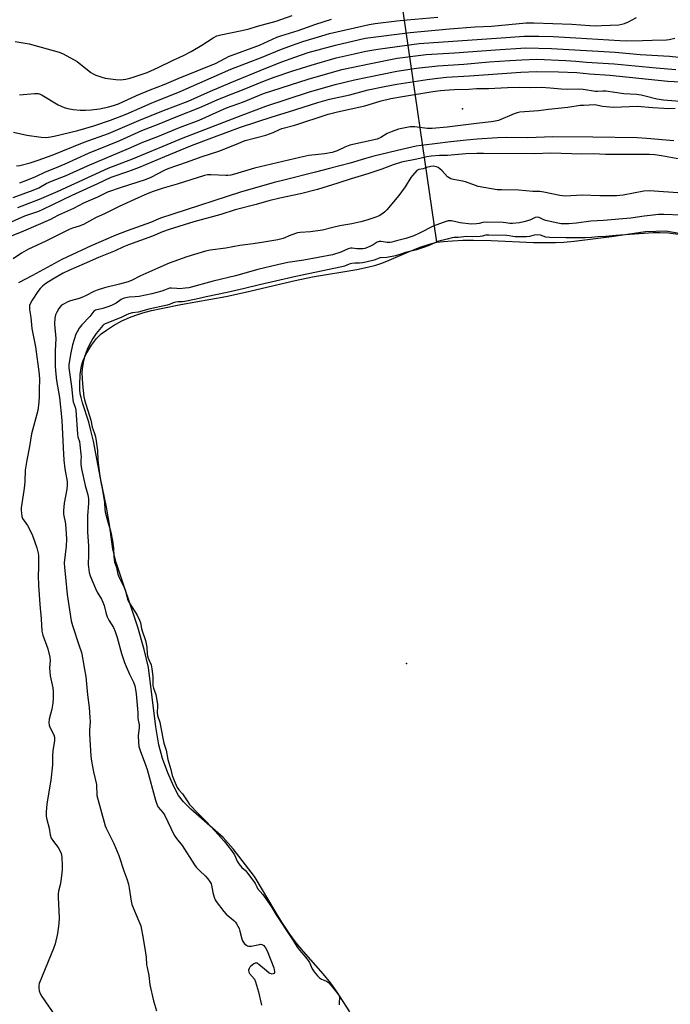
# Model space of a CAD drawing. Units: inches. Extents: x 1261766 to 1267766, y 545452 to 549452.
# Drawn here: x 1264600 to 1264869, y 548775 to 549182 of the extents above; entities that cross this region are included whole.
import ezdxf

# ---------------------------------------------------------------- set-up
doc = ezdxf.new("R2010")
doc.units = ezdxf.units.IN
doc.header["$MEASUREMENT"] = 0
for name, color, linetype in [('ELEV-Spot Elevation', 7, 'Continuous'), ('ELEV-Water Elevation', 7, 'Continuous'), ('HYDRO-Hidden Single Line Stream', 5, 'Continuous'), ('HYDRO-Water Body', 4, 'Continuous'), ('Undefined', 1, 'Continuous')]:
    doc.layers.add(name, color=color, linetype=linetype)

msp = doc.modelspace()

# ---------------------------------------------------------------- linework, layer by layer
at = {"layer": 'ELEV-Spot Elevation'}
msp.add_point((1264782.92, 549145.45, 462.72), dxfattribs=at)
at = {"layer": 'ELEV-Water Elevation'}
msp.add_point((1264759.8, 548915.87, 452.75), dxfattribs=at)
at = {"layer": 'HYDRO-Hidden Single Line Stream'}
msp.add_line((1264772.41, 549090.25), (1264754.65, 549211.19), dxfattribs=at)
at = {"layer": 'HYDRO-Water Body'}
msp.add_lwpolyline([(1264736.34, 548771.74), (1264730.78, 548780.3), (1264728.51, 548783.54), (1264725.34, 548787.41), (1264717.11, 548796.74), (1264714.19, 548800.23), (1264711.48, 548803.94), (1264708.25, 548808.88), (1264705.09, 548814.05), (1264697.58, 548826.66), (1264696.88, 548827.8), (1264688.08, 548839.19), (1264683.97, 548843.93), (1264670.59, 548855.63), (1264667.55, 548858.7), (1264665.49, 548861.31), (1264663.32, 548865.21), (1264660.97, 548870.63), (1264658.85, 548876.65), (1264657.32, 548882.21), (1264656.05, 548889.75), (1264653, 548914.28), (1264651.31, 548921.68), (1264648.68, 548930.88), (1264639.62, 548957.65), (1264639.05, 548959.96), (1264638.33, 548963.29), (1264636.96, 548973.4), (1264635.69, 548980.59), (1264633.24, 548992.66), (1264630.23, 549007.94), (1264629.24, 549012.36), (1264628.35, 549015.77), (1264625.68, 549023.85), (1264625.11, 549025.97), (1264624.82, 549027.58), (1264624.68, 549029.33), (1264624.63, 549031.25), (1264624.82, 549035.47), (1264625.03, 549037.34), (1264625.34, 549039.11), (1264625.69, 549040.52), (1264626.12, 549041.75), (1264627.49, 549044.49), (1264629.47, 549047.64), (1264631.54, 549050.36), (1264632.49, 549051.41), (1264633.4, 549052.28), (1264635.61, 549053.93), (1264638.57, 549055.79), (1264642.03, 549057.67), (1264645.23, 549059.17), (1264647.74, 549060.11), (1264650.75, 549061.05), (1264654.26, 549061.98), (1264658.22, 549062.89), (1264666.38, 549064.5), (1264684.97, 549067.78), (1264693.16, 549069.57), (1264713.76, 549074.42), (1264720.85, 549075.94), (1264739.2, 549079.02), (1264743.63, 549079.92), (1264747.09, 549080.81), (1264749.16, 549081.5), (1264751.7, 549082.48), (1264761.29, 549086.56), (1264765.45, 549088.22), (1264769.3, 549089.52), (1264772.41, 549090.25), (1264775.15, 549090.6), (1264778.77, 549090.87), (1264783.15, 549091.05), (1264787.57, 549091.11), (1264794.8, 549090.92), (1264812.31, 549090.19), (1264817.43, 549090.09), (1264821.47, 549090.15), (1264824.88, 549090.34), (1264829.15, 549090.74), (1264844.68, 549092.59), (1264858.76, 549094.72), (1264867.16, 549095.03), (1264873.44, 549093.9)], dxfattribs=at)
at = {"layer": 'Undefined'}
for points, elevation in [([(1264593.88, 549097.61), (1264601.86, 549101.12), (1264607.61, 549103.18), (1264609.46, 549103.92), (1264621.4, 549109.73), (1264632.11, 549114.52), (1264637.61, 549117.15), (1264644.95, 549119.68), (1264649.25, 549121.3), (1264659.73, 549125.74), (1264670.78, 549130.25), (1264679.23, 549133.47), (1264691.1, 549137.83), (1264704.2, 549142.09), (1264710.94, 549144.16), (1264723.15, 549148.1), (1264727.93, 549149.42), (1264736.31, 549151.25), (1264743.88, 549153.27), (1264750.7, 549154.74), (1264755.74, 549155.71), (1264768.41, 549157.63), (1264772.82, 549158.22), (1264776.34, 549158.57), (1264785.92, 549159.1), (1264807.11, 549160.71), (1264813.61, 549160.97), (1264822.76, 549160.76), (1264830.3, 549160.48), (1264835.57, 549159.98), (1264843.9, 549159.36), (1264867.97, 549156.89), (1264873.12, 549156.63)], 460), ([(1264595.65, 549092.6), (1264601.4, 549094.91), (1264612.59, 549099.81), (1264613.92, 549100.46), (1264615.98, 549101.63), (1264622.07, 549104.42), (1264626.27, 549106.57), (1264632.05, 549109.09), (1264636.14, 549111.05), (1264641.9, 549113.05), (1264651.74, 549116.2), (1264654.13, 549117.17), (1264659.67, 549120.06), (1264661.16, 549120.71), (1264669.23, 549123.5), (1264674.83, 549125.64), (1264682.15, 549127.99), (1264688.81, 549130.55), (1264693.02, 549132.3), (1264701.62, 549134.61), (1264704.61, 549135.67), (1264707.22, 549136.88), (1264708.22, 549137.26), (1264713.63, 549138.69), (1264727.43, 549143.28), (1264731.3, 549144.29), (1264742.5, 549146.74), (1264749.38, 549148.77), (1264753.36, 549149.72), (1264758.21, 549150.62), (1264770.65, 549152.59), (1264773.91, 549153.04), (1264777.48, 549153.37), (1264779.65, 549153.49), (1264785.62, 549153.66), (1264788.77, 549153.86), (1264793.77, 549153.85), (1264801.53, 549154.34), (1264806.52, 549154.43), (1264810.92, 549154.36), (1264815.73, 549154.44), (1264819.23, 549154.17), (1264823.79, 549153.69), (1264826.32, 549153.61), (1264831.01, 549153.73), (1264832.94, 549153.58), (1264838.03, 549152.84), (1264838.87, 549152.82), (1264841.09, 549152.95), (1264842.22, 549152.9), (1264849.73, 549151.86), (1264854.96, 549151.47), (1264856.89, 549151.23), (1264858.56, 549150.91), (1264863.43, 549149.67), (1264866.16, 549149.25), (1264874.64, 549148.45)], 462), ([(1264870.99, 549145.64), (1264867.9, 549145.5), (1264866.32, 549145.55), (1264861.7, 549145.84), (1264855.24, 549146.42), (1264845.41, 549145.95), (1264840.97, 549146.44), (1264837.67, 549147.08), (1264833.06, 549146.9), (1264831.62, 549146.78), (1264826.56, 549146.05), (1264818.55, 549145.2), (1264814.42, 549144.68), (1264806.68, 549144.06), (1264805.54, 549143.79), (1264804.42, 549143.41), (1264797.81, 549140.66), (1264796.47, 549140.31), (1264794.86, 549140.04), (1264788.7, 549139.38), (1264776.57, 549137.84), (1264770.39, 549137.34), (1264768.39, 549137.34), (1264763.28, 549137.97), (1264761.28, 549137.98), (1264759.87, 549137.81), (1264756.55, 549137), (1264753.86, 549136.15), (1264751.85, 549135.24), (1264749.12, 549133.57), (1264747.61, 549132.94), (1264736.41, 549130.44), (1264734.23, 549129.6), (1264731.16, 549128.09), (1264728.99, 549127.45), (1264725.88, 549126.81), (1264719.34, 549126.1), (1264715.65, 549125.33), (1264696.86, 549120.86), (1264688.67, 549118.38), (1264687.1, 549117.99), (1264685.92, 549117.84), (1264685.04, 549117.83), (1264678.87, 549118.22), (1264677.46, 549118.11), (1264676.14, 549117.85), (1264664.85, 549114.3), (1264659.17, 549112.6), (1264654.91, 549111.2), (1264652.54, 549110.35), (1264648.73, 549108.68), (1264640.96, 549105.04), (1264635.07, 549102.12), (1264631.06, 549100.34), (1264626.15, 549097.66), (1264624.41, 549096.97), (1264621.52, 549096.06), (1264620.25, 549095.58), (1264610.24, 549090.55), (1264603.4, 549087.42), (1264600.44, 549085.75), (1264597, 549083.36)], 462), ([(1264870.49, 549132.19), (1264859.24, 549133.15), (1264855.27, 549133.41), (1264836.96, 549133.7), (1264820.36, 549133.84), (1264810.04, 549133.5), (1264801.01, 549133.57), (1264797.44, 549133.47), (1264789.1, 549132.94), (1264783.2, 549132.4), (1264776.88, 549131.7), (1264772.65, 549131.11), (1264765.9, 549130.31), (1264763.86, 549129.95), (1264758.41, 549128.79), (1264746.32, 549125.85), (1264742.41, 549124.8), (1264736.54, 549123.03), (1264727.88, 549120.71), (1264722.09, 549119.21), (1264708.97, 549116.01), (1264705.09, 549114.97), (1264691.16, 549110.95), (1264663.06, 549101.9), (1264658.02, 549100.19), (1264653.85, 549098.45), (1264644.25, 549095.01), (1264639.48, 549093.14), (1264629.31, 549088.77), (1264619.26, 549084.1), (1264617.16, 549083.06), (1264605.04, 549076.46), (1264599.22, 549073.41)], 460), ([(1264872.84, 549124.61), (1264865.35, 549126), (1264862.52, 549126.36), (1264860.4, 549126.52), (1264854.71, 549126.63), (1264842.11, 549126.59), (1264837.12, 549126.78), (1264832.39, 549126.72), (1264819.58, 549127.11), (1264812.72, 549126.79), (1264791.72, 549127.03), (1264788.89, 549127.01), (1264784.33, 549126.81), (1264776.77, 549126.2), (1264773.39, 549126.19), (1264769.97, 549125.9), (1264768.27, 549125.67), (1264764.03, 549124.64), (1264757.71, 549123.36), (1264754.24, 549122.27), (1264749.54, 549120.52), (1264743.79, 549118.54), (1264736.88, 549116.47), (1264731.35, 549114.64), (1264723.03, 549112.06), (1264715.97, 549110.27), (1264707.37, 549108.46), (1264702.79, 549107.4), (1264697.62, 549105.89), (1264688.89, 549103.6), (1264682.95, 549101.77), (1264671.86, 549098.76), (1264661.52, 549095.58), (1264658.77, 549094.58), (1264654.66, 549092.8), (1264644.69, 549089.23), (1264642.67, 549088.34), (1264639.21, 549086.66), (1264632.38, 549084), (1264626.39, 549081.25), (1264620.04, 549078.59), (1264617.7, 549077.4), (1264613.43, 549075), (1264610.49, 549073.14), (1264609.19, 549072.06), (1264608.18, 549071.09), (1264607.21, 549069.83), (1264604.83, 549066.27), (1264604.16, 549065.07), (1264603.83, 549064.05), (1264603.81, 549062.42), (1264604.28, 549059.08), (1264604.78, 549054.55), (1264606.24, 549046.97), (1264607.74, 549035.65), (1264607.89, 549033.34), (1264607.78, 549029.47), (1264607.84, 549026.44), (1264607.67, 549024.06), (1264607.18, 549020.67), (1264604.67, 549010.93), (1264603.86, 549005.67), (1264602.74, 549000)], 458), ([(1264874.03, 549110.61), (1264860.29, 549111.56), (1264858, 549111.34), (1264849.4, 549109.8), (1264846.63, 549109.52), (1264839.75, 549109.5), (1264832.49, 549109.67), (1264825.51, 549109.34), (1264823.23, 549109.58), (1264816.64, 549110.95), (1264814.99, 549111.19), (1264812.03, 549111.32), (1264806.24, 549111.87), (1264799.09, 549111.9), (1264797.35, 549112), (1264789.47, 549113.38), (1264788.35, 549113.7), (1264784.18, 549115.28), (1264782.3, 549115.7), (1264779.25, 549116.23), (1264778.17, 549116.54), (1264777.41, 549116.89), (1264776.76, 549117.37), (1264774.62, 549119.8), (1264773.59, 549120.67), (1264772.91, 549121.12), (1264772.18, 549121.47), (1264771.49, 549121.64), (1264770.97, 549121.67), (1264769.82, 549121.56), (1264768.12, 549121.22), (1264766.67, 549120.67), (1264764.94, 549120.35), (1264764.12, 549119.9), (1264762.29, 549117.94), (1264761.56, 549117.02), (1264759.19, 549113.19), (1264756.62, 549109.53), (1264751.68, 549103.68), (1264750.87, 549102.83), (1264749.95, 549102.12), (1264748.44, 549101.22), (1264747.13, 549100.62), (1264743.34, 549099.36), (1264740.86, 549098.67), (1264737.23, 549097.92), (1264732.22, 549097.04), (1264729.36, 549096.37), (1264725.04, 549095.22), (1264720.02, 549094.5), (1264715.83, 549094.25), (1264714.67, 549094.08), (1264711.95, 549093.24), (1264708.71, 549091.8), (1264706.54, 549091.23), (1264700.79, 549090.23), (1264696.29, 549089.66), (1264690.8, 549088.86), (1264685.04, 549087.83), (1264678.55, 549087), (1264676.65, 549086.58), (1264668.93, 549084.22), (1264661.63, 549081.61), (1264656.9, 549079.58), (1264649.49, 549076.23), (1264646.27, 549074.61), (1264644.67, 549073.93), (1264641, 549072.85), (1264634.82, 549071.44), (1264631.84, 549070.44), (1264630.39, 549069.83), (1264627.28, 549068.19), (1264625.42, 549067.36), (1264624.39, 549067.01), (1264620.76, 549066.05), (1264619.66, 549065.65), (1264618.07, 549064.83), (1264617.09, 549064.17), (1264616.49, 549063.54), (1264615.98, 549062.82), (1264615.06, 549061.28), (1264614.54, 549060.23), (1264614.24, 549058.88), (1264614.12, 549056.37), (1264614.68, 549050.39), (1264614.45, 549045.31), (1264614.42, 549039.08), (1264614.49, 549037.09), (1264614.99, 549033.1), (1264616.19, 549026.02), (1264617.13, 549016.61), (1264617.69, 549005.22), (1264618.04, 549000)], 456), ([(1264873.65, 549101.44), (1264866.26, 549101.69), (1264864.02, 549101.67), (1264861.84, 549101.49), (1264858.12, 549101.07), (1264852.66, 549100.28), (1264849.27, 549099.91), (1264841.32, 549099.31), (1264836.05, 549099.01), (1264830.16, 549098.16), (1264826.96, 549097.83), (1264823.82, 549097.9), (1264821.8, 549098.22), (1264817.48, 549099.28), (1264816.67, 549099.58), (1264814.72, 549100.51), (1264813.94, 549100.68), (1264813.05, 549100.51), (1264810.86, 549099.45), (1264808.34, 549098.66), (1264806.61, 549098.28), (1264803.68, 549097.95), (1264802.53, 549098), (1264800.9, 549098.33), (1264799.8, 549098.45), (1264792.92, 549098.52), (1264791.32, 549098.43), (1264789.88, 549098.06), (1264788.77, 549097.89), (1264786.51, 549097.78), (1264781.96, 549098.31), (1264778.36, 549099.07), (1264777.52, 549099.13), (1264776.98, 549099.09), (1264774.94, 549098.49), (1264770.9, 549096.86), (1264765.18, 549093.95), (1264762.85, 549092.9), (1264759.59, 549091.84), (1264755.66, 549090.87), (1264753.79, 549090.24), (1264752.97, 549090.14), (1264751.84, 549090.17), (1264749.31, 549090.59), (1264748.54, 549090.58), (1264747.69, 549090.23), (1264745.94, 549089.13), (1264744.93, 549088.6), (1264743.62, 549088.02), (1264742.55, 549087.67), (1264741.68, 549087.54), (1264740.19, 549087.5), (1264739.29, 549087.56), (1264737.33, 549087.85), (1264736.56, 549087.8), (1264735.69, 549087.51), (1264732.59, 549086.12), (1264729.11, 549084.99), (1264717.28, 549082.84), (1264710.64, 549081.8), (1264706.41, 549080.91), (1264698.32, 549079.01), (1264688.98, 549076.35), (1264679.76, 549074.14), (1264669.72, 549071.43), (1264668.27, 549071.2), (1264665.93, 549071.03), (1264664.78, 549071.04), (1264662.57, 549071.22), (1264661.67, 549071.18), (1264661.01, 549070.99), (1264659.7, 549070.36), (1264658.62, 549069.97), (1264654.41, 549068.86), (1264649.19, 549067.85), (1264647.54, 549067.62), (1264644.99, 549067.49), (1264643.63, 549067.23), (1264642.57, 549066.94), (1264641.77, 549066.56), (1264639.67, 549065.08), (1264637.72, 549064.07), (1264635.83, 549063.33), (1264634.14, 549062.78), (1264631.14, 549062.11), (1264630.68, 549061.91), (1264630.35, 549061.66), (1264628.7, 549059.54), (1264625.38, 549056.09), (1264624.32, 549054.72), (1264623.49, 549053.24), (1264623.02, 549052.17), (1264622.23, 549049.95), (1264621.61, 549047.85), (1264620.79, 549043.83), (1264620.11, 549039.58), (1264620.05, 549038.31), (1264621.21, 549030.52), (1264621.69, 549025.21), (1264621.91, 549024.26), (1264622.68, 549022.02), (1264622.96, 549020.7), (1264623.66, 549010.88), (1264623.86, 549009.66), (1264624.42, 549007.79), (1264624.65, 549006.36), (1264625.07, 549002.55), (1264625.11, 549001.41), (1264625.05, 549000)], 454), ([(1264873.24, 549093.34), (1264868.21, 549093.94), (1264864.63, 549094.13), (1264861.92, 549094.1), (1264846.42, 549093.08), (1264842.33, 549092.63), (1264838.92, 549092.55), (1264836.36, 549092.17), (1264833.75, 549092.04), (1264825.79, 549092.03), (1264818.94, 549092.22), (1264817.44, 549092.42), (1264815.29, 549093.17), (1264813.82, 549093.31), (1264812.56, 549093.22), (1264810.64, 549092.59), (1264809.41, 549092.43), (1264804.74, 549092.5), (1264803.84, 549092.61), (1264802.33, 549092.94), (1264801.26, 549093.05), (1264793.84, 549093.21), (1264792.58, 549093.14), (1264791.13, 549092.77), (1264790.22, 549092.64), (1264787.26, 549092.56), (1264784.74, 549092.62), (1264781.2, 549092.27), (1264779.54, 549092.21), (1264778.76, 549092.09), (1264776.59, 549091.47), (1264772.69, 549090.54), (1264771.82, 549090.2), (1264769.5, 549089.02), (1264767.24, 549088.17), (1264763.93, 549087.09), (1264759.45, 549085.96), (1264757.52, 549085.28), (1264755.23, 549084.69), (1264751.72, 549083.99), (1264748.93, 549083.83), (1264748.09, 549083.58), (1264746.78, 549082.97), (1264745.91, 549082.67), (1264741.67, 549081.75), (1264740.32, 549081.57), (1264738.41, 549081.58), (1264737.14, 549081.4), (1264736.1, 549081.12), (1264734.16, 549080.41), (1264732.99, 549080.11), (1264714.01, 549076.11), (1264705.65, 549074.12), (1264698.97, 549072.63), (1264692.76, 549071.09), (1264685.6, 549069.48), (1264676.86, 549067.65), (1264672.75, 549066.66), (1264668.08, 549065.71), (1264667.16, 549065.62), (1264665.35, 549065.6), (1264664.28, 549065.45), (1264663.26, 549065.16), (1264661.71, 549064.54), (1264660.76, 549064.27), (1264653.19, 549062.5), (1264648.81, 549061.35), (1264646.41, 549060.99), (1264644.88, 549060.61), (1264643.69, 549060.13), (1264641.76, 549059.08), (1264635.06, 549056.51), (1264634.52, 549056.18), (1264634.2, 549055.86), (1264631.36, 549052.45), (1264629.98, 549050.42), (1264629.13, 549048.94), (1264627.97, 549046.52), (1264627.23, 549044.69), (1264626.61, 549042.77), (1264626.05, 549040.52), (1264625.6, 549037.91), (1264625.48, 549036.19), (1264625.78, 549031.57), (1264626.28, 549026.27), (1264626.55, 549024.98), (1264629.12, 549016.67), (1264629.74, 549013.73), (1264630.59, 549011.51), (1264631.06, 549009.74), (1264631.39, 549007.91), (1264631.93, 549004.08), (1264632.05, 549000)], 452), ([(1264602.74, 549000), (1264601.99, 548995.87), (1264601.87, 548991.35), (1264601.75, 548989.57), (1264601.51, 548987.56), (1264600.39, 548980.37), (1264600.33, 548979.22), (1264600.42, 548978.09), (1264600.67, 548976.7), (1264600.96, 548975.94), (1264603, 548973.04), (1264603.93, 548971.28), (1264605.02, 548968.95), (1264606.83, 548963.73), (1264607.35, 548961.59), (1264607.5, 548960.53), (1264607.55, 548959.39), (1264607.53, 548955.65), (1264607.4, 548952.18), (1264607.53, 548948.32), (1264608.11, 548940.27), (1264608.64, 548934.44), (1264608.89, 548929.28), (1264609.3, 548927.57), (1264611.32, 548921.91), (1264612.23, 548918.48), (1264612.37, 548917.18), (1264612.12, 548914.1), (1264612.19, 548912.49), (1264612.41, 548910.84), (1264613.39, 548905.84), (1264613.58, 548904.37), (1264613.59, 548901.51), (1264613.47, 548899.51), (1264613, 548896.94), (1264611.97, 548892.9), (1264611.82, 548891.47), (1264611.98, 548890.36), (1264612.23, 548889.55), (1264613.85, 548886.43), (1264614.09, 548885.39), (1264614.17, 548884.05), (1264613.51, 548879.73), (1264613.37, 548877.66), (1264613.33, 548874), (1264612.59, 548867.58), (1264610.94, 548857.85), (1264610.68, 548854.43), (1264610.67, 548852.73), (1264610.94, 548851.35), (1264611.91, 548847.79), (1264612.41, 548844.95), (1264612.82, 548843.56), (1264613.66, 548842.2), (1264615.63, 548839.78), (1264616.3, 548838.54), (1264616.85, 548837.25), (1264617.12, 548835.81), (1264617.34, 548832.22), (1264617.28, 548830.45), (1264616.69, 548825.79), (1264616.43, 548824.34), (1264615.76, 548821.73), (1264615.61, 548820.63), (1264615.62, 548819.17), (1264615.94, 548813.6), (1264616.04, 548810.63), (1264615.87, 548808.27), (1264615.39, 548804.14), (1264614.36, 548799.92), (1264613.76, 548797.97), (1264607.76, 548783.48), (1264607.61, 548782.65), (1264607.66, 548781.53), (1264607.86, 548780.41), (1264608.25, 548779.36), (1264608.95, 548778.15), (1264614.38, 548770.05)], 458), ([(1264618.04, 549000), (1264618.45, 548996.53), (1264619.34, 548991.23), (1264619.44, 548989.79), (1264619.26, 548988.05), (1264618.14, 548982.32), (1264617.8, 548979.17), (1264617.9, 548977.74), (1264618.64, 548973.66), (1264619.11, 548967.57), (1264619.01, 548964.53), (1264618.18, 548957.51), (1264618.21, 548955.61), (1264618.75, 548951.67), (1264619.34, 548944.4), (1264621.02, 548933.57), (1264621.53, 548931.57), (1264624.24, 548923.68), (1264625.28, 548920.39), (1264625.86, 548917.58), (1264626.39, 548914.05), (1264627.05, 548910.5), (1264627.79, 548902.87), (1264628.44, 548897.68), (1264628.79, 548893.59), (1264628.83, 548891.86), (1264628.62, 548888.3), (1264628.61, 548886.86), (1264629.19, 548877.54), (1264629.44, 548875.54), (1264630.22, 548871.04), (1264631.47, 548865.89), (1264631.58, 548864.83), (1264631.59, 548862.16), (1264631.69, 548861.28), (1264635.05, 548848.7), (1264635.46, 548847.7), (1264636.8, 548845.25), (1264638.67, 548841.41), (1264640.78, 548836.41), (1264642.86, 548830.03), (1264644.1, 548826.72), (1264644.75, 548824.56), (1264645.1, 548822.86), (1264645.85, 548817.61), (1264646.18, 548816.19), (1264649.1, 548809.32), (1264649.8, 548807.38), (1264650.85, 548802.06), (1264651.86, 548796.14), (1264652.07, 548794.43), (1264652.25, 548791.23), (1264652.45, 548790.06), (1264653.22, 548786.83), (1264653.58, 548782.86), (1264655.12, 548776.33), (1264656.33, 548772.2)], 456), ([(1264625.05, 549000), (1264625.05, 548998.27), (1264625.29, 548996.52), (1264626.79, 548989.54), (1264627.9, 548985.66), (1264628.15, 548984.21), (1264628.14, 548982.22), (1264627.76, 548977.05), (1264627.76, 548972), (1264627.8, 548970.26), (1264628.2, 548964.61), (1264628.21, 548961.08), (1264628.06, 548956.85), (1264628.44, 548953.63), (1264628.89, 548952.18), (1264631.07, 548946.95), (1264631.85, 548945.44), (1264633.6, 548942.53), (1264634.2, 548941.26), (1264634.65, 548939.92), (1264635.49, 548936.49), (1264635.96, 548935.17), (1264636.66, 548933.85), (1264638.54, 548930.79), (1264639.29, 548929.2), (1264640.1, 548926.67), (1264641.91, 548919.98), (1264643.13, 548916.34), (1264643.77, 548914.7), (1264645.19, 548911.51), (1264646.83, 548908.23), (1264647.34, 548906.69), (1264647.72, 548905.08), (1264647.99, 548903.42), (1264648.57, 548895.54), (1264648.62, 548893.11), (1264649.15, 548890.58), (1264649.11, 548889.45), (1264648.77, 548886), (1264648.84, 548883.35), (1264649.02, 548881.61), (1264649.53, 548879.96), (1264651.86, 548873.93), (1264652.5, 548872.04), (1264655.91, 548859.29), (1264656.44, 548857.63), (1264657.1, 548856.51), (1264658.98, 548854.22), (1264659.62, 548853.24), (1264663.67, 548844.88), (1264664.64, 548843.49), (1264666.94, 548840.55), (1264672.01, 548832.53), (1264672.72, 548831.62), (1264674.1, 548830.17), (1264676.67, 548827.92), (1264677.6, 548826.81), (1264678.6, 548825.4), (1264679, 548824.65), (1264679.17, 548824.14), (1264679.72, 548821.15), (1264680.19, 548819.21), (1264680.58, 548818.14), (1264681.01, 548817.4), (1264684.16, 548813.23), (1264685.22, 548812.21), (1264688.39, 548809.55), (1264688.97, 548808.91), (1264689.44, 548808.21), (1264690.49, 548806.21), (1264690.84, 548805.08), (1264691.64, 548801.89), (1264691.91, 548801.13), (1264692.32, 548800.43), (1264692.89, 548799.81), (1264693.54, 548799.28), (1264694.01, 548799.02), (1264694.51, 548798.9), (1264695.58, 548798.97), (1264698.91, 548799.66), (1264699.44, 548799.69), (1264699.94, 548799.62), (1264700.75, 548799.14), (1264701.09, 548798.79), (1264701.51, 548798.17), (1264702.08, 548796.94), (1264704.87, 548789.93), (1264705.1, 548789.08), (1264705.15, 548788.54), (1264705.11, 548788.07), (1264704.97, 548787.67), (1264704.69, 548787.42), (1264704.27, 548787.34), (1264703.79, 548787.43), (1264703.03, 548787.79), (1264701.82, 548788.65), (1264698.74, 548791.39), (1264698.08, 548791.83), (1264697.63, 548791.95), (1264697.16, 548791.86), (1264696.69, 548791.62), (1264695.31, 548790.57), (1264694.92, 548790.16), (1264694.63, 548789.71), (1264694.48, 548788.98), (1264694.57, 548788.21), (1264694.85, 548787.55), (1264696.85, 548785.23), (1264697.36, 548784.21), (1264698.58, 548779.95), (1264699.85, 548774.45)], 454), ([(1264632.05, 549000), (1264632.79, 548994.42), (1264633.36, 548990.92), (1264633.92, 548988.3), (1264634.81, 548982.57), (1264635.02, 548979.65), (1264635.16, 548978.65), (1264635.92, 548975.47), (1264637.39, 548970.3), (1264638.11, 548966.65), (1264638.53, 548963.59), (1264638.63, 548960.2), (1264639.03, 548957.8), (1264639.74, 548955.59), (1264640.41, 548952.94), (1264640.89, 548951.55), (1264641.28, 548950.67), (1264642.4, 548948.61), (1264643.41, 548946.33), (1264644.15, 548943.17), (1264644.4, 548942.44), (1264645.24, 548940.91), (1264648.37, 548935.92), (1264649.36, 548933.81), (1264649.72, 548932.7), (1264650.14, 548930.33), (1264650.38, 548929.38), (1264651.83, 548925.38), (1264652.34, 548922.67), (1264652.5, 548919.83), (1264652.62, 548919.07), (1264652.94, 548918.09), (1264654.11, 548915.35), (1264654.47, 548913.68), (1264654.86, 548910.47), (1264654.76, 548908), (1264654.88, 548906.75), (1264655.13, 548905.69), (1264656.08, 548903.06), (1264656.75, 548899.1), (1264656.8, 548898.06), (1264656.59, 548895.66), (1264656.74, 548894.4), (1264657.69, 548891.59), (1264658.88, 548885.74), (1264659.36, 548882.87), (1264660.29, 548880.01), (1264661.04, 548876.24), (1264662.33, 548872.01), (1264662.84, 548869.56), (1264663.61, 548867.43), (1264664.93, 548864.57), (1264665.54, 548863.61), (1264667.08, 548861.93), (1264669.25, 548858.65), (1264670.06, 548857.59), (1264673.68, 548853.69), (1264677.09, 548850.36), (1264680.48, 548846.67), (1264684.31, 548842.39), (1264687.34, 548838.5), (1264688.57, 548836.71), (1264689.72, 548834.15), (1264690.45, 548832.94), (1264691.67, 548831.41), (1264693.12, 548830.23), (1264693.64, 548829.69), (1264696.26, 548826.23), (1264697.12, 548824.92), (1264697.8, 548823.43), (1264698.19, 548822.75), (1264700.36, 548820.25), (1264703.23, 548816.21), (1264704.07, 548814.91), (1264705.81, 548811.84), (1264712.35, 548802.14), (1264714.73, 548798.43), (1264715.53, 548797.33), (1264717.46, 548795.08), (1264719.05, 548793.05), (1264719.6, 548792.1), (1264720.81, 548789.5), (1264721.61, 548788.25), (1264722.95, 548786.58), (1264723.78, 548785.77), (1264724.62, 548785.28), (1264726.7, 548784.45), (1264727.54, 548783.9), (1264728.64, 548782.7), (1264731.39, 548779.23), (1264731.93, 548778.32), (1264732.1, 548777.66), (1264731.89, 548775.42), (1264731.94, 548774.7)], 452)]:
    msp.add_lwpolyline(points, dxfattribs=dict(at, elevation=elevation))
for points in [[(1264597.82, 549173.38, 446), (1264603.68, 549172.41, 446), (1264616.08, 549168.87, 446), (1264617.68, 549168.28, 446), (1264623.54, 549165.06, 446), (1264629.23, 549160.54, 446), (1264630.19, 549159.89, 446), (1264631.23, 549159.39, 446), (1264633.7, 549158.57, 446), (1264635.13, 549158.22, 446), (1264639.58, 549157.61, 446), (1264641.5, 549157.53, 446), (1264642.57, 549157.6, 446), (1264643.68, 549157.79, 446), (1264645.34, 549158.14, 446), (1264646.72, 549158.53, 446), (1264652.46, 549160.56, 446), (1264657.1, 549162.51, 446), (1264663.02, 549165.51, 446), (1264667.46, 549167.5, 446), (1264670.75, 549169.14, 446), (1264675.15, 549171.82, 446), (1264679.79, 549174.84, 446), (1264681.32, 549175.63, 446), (1264682.99, 549176.08, 446), (1264691.6, 549177.85, 446), (1264694.72, 549178.61, 446), (1264698.18, 549179.68, 446), (1264705.81, 549181.73, 446), (1264712.47, 549184.03, 446)], [(1264597.23, 549135.85, 450), (1264602.72, 549134.63, 450), (1264608.57, 549133.73, 450), (1264610.28, 549133.62, 450), (1264611.7, 549133.76, 450), (1264614.05, 549134.21, 450), (1264623.86, 549136.54, 450), (1264630.46, 549138.42, 450), (1264637.27, 549140.74, 450), (1264643.81, 549143.32, 450), (1264649.48, 549145.72, 450), (1264654.07, 549147.75, 450), (1264666.19, 549152.7, 450), (1264687.15, 549161.85, 450), (1264700.1, 549166.89, 450), (1264707.35, 549169.94, 450), (1264712.24, 549171.74, 450), (1264716.91, 549173.34, 450), (1264724.76, 549175.73, 450), (1264727.94, 549176.6, 450), (1264744.36, 549180.37, 450), (1264746.87, 549180.76, 450), (1264755.83, 549181.89, 450), (1264760.13, 549182.34, 450), (1264772.77, 549183.45, 450)], [(1264598.4, 549121.84, 452), (1264599.82, 549122.08, 452), (1264604.08, 549123.14, 452), (1264607.44, 549124.17, 452), (1264613.2, 549126.26, 452), (1264626.46, 549131.64, 452), (1264636.48, 549135.26, 452), (1264649, 549140.65, 452), (1264659.3, 549144.79, 452), (1264669.45, 549148.67, 452), (1264678.65, 549152.8, 452), (1264686.84, 549156.26, 452), (1264701.64, 549162.35, 452), (1264708.19, 549164.97, 452), (1264713.53, 549166.89, 452), (1264719.04, 549168.73, 452), (1264730.36, 549171.76, 452), (1264742.65, 549174.67, 452), (1264761.36, 549177.02, 452), (1264777.65, 549178.62, 452), (1264788.27, 549179.39, 452), (1264795.02, 549179.71, 452), (1264809.27, 549181, 452), (1264812.45, 549181.04, 452), (1264828.24, 549180.49, 452), (1264835.67, 549179.96, 452), (1264837.88, 549179.87, 452), (1264840.44, 549179.9, 452), (1264847.72, 549180.24, 452), (1264848.86, 549180.44, 452), (1264849.98, 549180.79, 452), (1264851.63, 549181.45, 452), (1264852.95, 549182.1, 452), (1264854.97, 549183.29, 452)], [(1264599.6, 549151.23, 448), (1264605.83, 549151.8, 448), (1264606.66, 549151.82, 448), (1264607.44, 549151.75, 448), (1264608.2, 549151.51, 448), (1264608.98, 549151.11, 448), (1264615.59, 549147.12, 448), (1264618.2, 549145.97, 448), (1264619.59, 549145.58, 448), (1264621.91, 549145.19, 448), (1264624.76, 549144.95, 448), (1264627.03, 549144.91, 448), (1264629.31, 549145.07, 448), (1264632.75, 549145.5, 448), (1264636.66, 549146.25, 448), (1264638.99, 549146.93, 448), (1264640.61, 549147.59, 448), (1264648.05, 549150.98, 448), (1264653.79, 549153.33, 448), (1264659.48, 549155.53, 448), (1264665.28, 549158.07, 448), (1264680.97, 549164.43, 448), (1264682.27, 549165.03, 448), (1264685.11, 549166.58, 448), (1264686.14, 549167.07, 448), (1264698.95, 549171.88, 448), (1264706.16, 549175.08, 448), (1264707.8, 549175.67, 448), (1264715.02, 549177.94, 448), (1264722.27, 549180.49, 448), (1264728.74, 549182.57, 448)], [(1264599.73, 549114.85, 454), (1264602.69, 549115.93, 454), (1264606.42, 549117.49, 454), (1264610.36, 549119.34, 454), (1264614.27, 549120.87, 454), (1264618.49, 549122.69, 454), (1264628.15, 549127.08, 454), (1264636.73, 549130.53, 454), (1264641.24, 549132.43, 454), (1264650.33, 549136.56, 454), (1264657.51, 549139.2, 454), (1264664.52, 549142.19, 454), (1264674.28, 549146.03, 454), (1264681.44, 549149.16, 454), (1264685.13, 549150.69, 454), (1264691.88, 549153.28, 454), (1264701.02, 549157, 454), (1264704.98, 549158.52, 454), (1264712.32, 549161.02, 454), (1264720.38, 549163.6, 454), (1264730.74, 549166.53, 454), (1264738.16, 549168.28, 454), (1264742.95, 549169.32, 454), (1264747.97, 549170.21, 454), (1264758.92, 549171.73, 454), (1264765.1, 549172.44, 454), (1264798.99, 549174.9, 454), (1264808.49, 549175.51, 454), (1264814.59, 549175.59, 454), (1264820.44, 549175.38, 454), (1264829.92, 549174.92, 454), (1264848.03, 549173.72, 454), (1264850.66, 549173.62, 454), (1264857.41, 549173.78, 454), (1264861.51, 549173.95, 454), (1264867.34, 549173.99, 454), (1264868.5, 549174.16, 454), (1264870.8, 549174.73, 454)], [(1264597.02, 549108.73, 456), (1264605.27, 549111.83, 456), (1264607.62, 549112.84, 456), (1264610.75, 549114.52, 456), (1264612.83, 549115.48, 456), (1264618.93, 549117.82, 456), (1264627.8, 549121.87, 456), (1264644.73, 549129.02, 456), (1264650.68, 549131.62, 456), (1264656.89, 549134.05, 456), (1264665.92, 549137.76, 456), (1264674.07, 549140.84, 456), (1264685.28, 549145.84, 456), (1264692.3, 549148.4, 456), (1264700.67, 549151.77, 456), (1264719.1, 549157.8, 456), (1264733, 549161.7, 456), (1264744.35, 549164.16, 456), (1264755.96, 549166.38, 456), (1264767.97, 549167.89, 456), (1264779.63, 549168.61, 456), (1264796.58, 549169.92, 456), (1264809.16, 549170.65, 456), (1264819.79, 549170.43, 456), (1264841.44, 549169.24, 456), (1264846.17, 549168.9, 456), (1264856.44, 549167.92, 456), (1264868.63, 549167.28, 456), (1264877.55, 549166.36, 456)], [(1264598.91, 549104.7, 458), (1264607.95, 549108.1, 458), (1264615.66, 549111.4, 458), (1264636.29, 549120.91, 458), (1264646.83, 549124.96, 458), (1264667.37, 549133.45, 458), (1264691.35, 549142.76, 458), (1264701.62, 549146.59, 458), (1264719.29, 549152.43, 458), (1264730.25, 549155.52, 458), (1264738.25, 549157.44, 458), (1264743.72, 549158.64, 458), (1264755.86, 549161.06, 458), (1264763.95, 549162.29, 458), (1264772.74, 549163.23, 458), (1264783.55, 549163.95, 458), (1264793.96, 549164.87, 458), (1264802.57, 549165.48, 458), (1264807.52, 549165.77, 458), (1264813.78, 549165.96, 458), (1264825.75, 549165.45, 458), (1264829.9, 549165.18, 458), (1264834.22, 549164.77, 458), (1264845.75, 549164.08, 458), (1264863.11, 549162.4, 458), (1264871.26, 549161.8, 458)]]:
    msp.add_polyline3d(points, dxfattribs=at)

doc.saveas('drawing.dxf')
